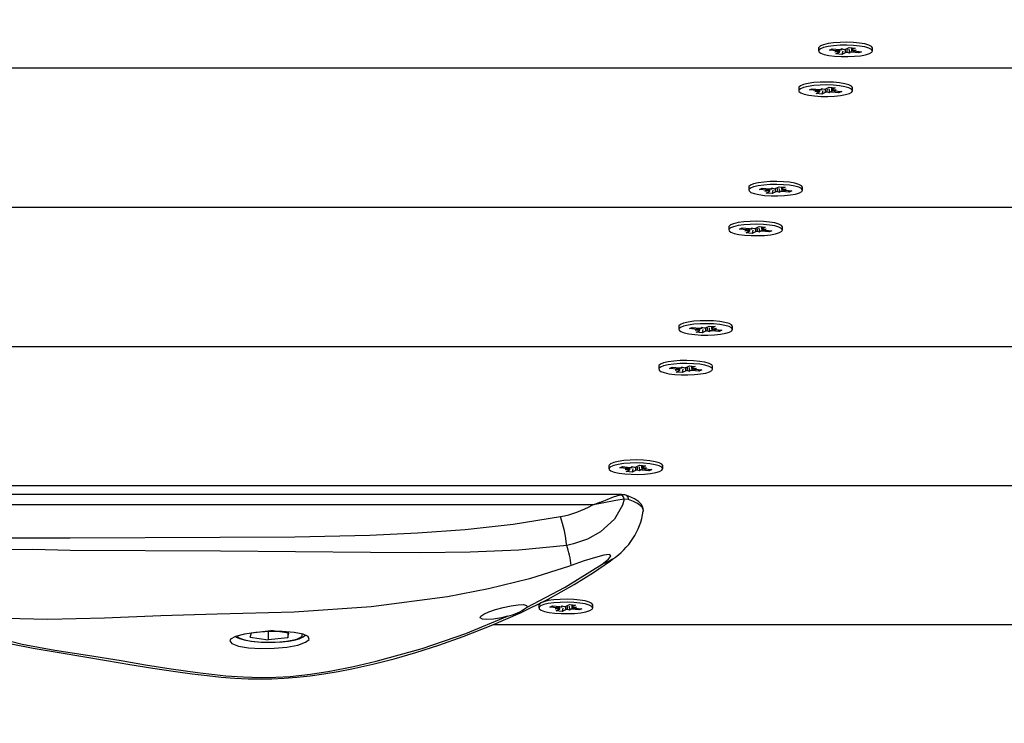
# Model space of a CAD drawing. Units: millimetres. Extents: x 9027 to 32121, y 8309 to 22509.
# Drawn here: x 18763 to 18973, y 15550 to 15700 of the extents above; entities that cross this region are included whole.
import ezdxf

# ---------------------------------------------------------------- set-up
doc = ezdxf.new("R2010")
doc.units = ezdxf.units.MM
doc.header["$LTSCALE"] = 90
doc.header["$PDSIZE"] = -1
doc.linetypes.add('SLD-Сплошная', pattern=[0])
doc.styles.get("Standard").update_dxf_attribs({"font": 'isocpeui.ttf'})
doc.dimstyles.new('ISO-25', dxfattribs={"dimtxt": 2.5, "dimasz": 2.5, "dimexe": 1.25, "dimexo": 0.625, "dimtad": 1, "dimtxsty": 'Standard', "dimcen": 2.5, "dimadec": 0, "dimazin": 0, "dimtfac": 1, "dimtmove": 0, "dimatfit": 3, "dimfxl": 1, "dimarcsym": 0})

# ---------------------------------------------------------------- blocks, each defined once
blk = doc.blocks.new('*D2')
at = {"color": 0, "lineweight": -2, "transparency": 16777216}
for p, q in [((10356.7, 17220.37), (10356.7, 8309.28)), ((30783.24, 13110.78), (30783.24, 8309.28)), ((10626.7, 8399.28), (30513.24, 8399.28))]:
    blk.add_line(p, q, dxfattribs=at)
at = {"color": 0, "transparency": 16777216}
for points in [[(10626.7, 8444.28), (10626.7, 8354.28), (10356.7, 8399.28)], [(30513.24, 8444.28), (30513.24, 8354.28), (30783.24, 8399.28)]]:
    blk.add_solid(points, dxfattribs=at)
at = {"layer": 'Defpoints', "color": 0, "transparency": 16777216}
for p in [(10356.7, 17220.37), (30783.24, 13110.78), (30783.24, 8399.28)]:
    blk.add_point(p, dxfattribs=at)
at = {"color": 0, "transparency": 16777216, "insert": (20569.97, 8661.28), "char_height": 270, "attachment_point": 5}
blk.add_mtext('20,43м', dxfattribs=at)
blk = doc.blocks.new('*D3')
at = {"color": 0, "lineweight": -2, "transparency": 16777216}
for p, q in [((24669.51, 20740.25), (9376.66, 20740.25)), ((9466.66, 9875.22), (9466.66, 20470.25)), ((25067.83, 9605.22), (9376.66, 9605.22))]:
    blk.add_line(p, q, dxfattribs=at)
at = {"color": 0, "transparency": 16777216}
for points in [[(9421.66, 20470.25), (9511.66, 20470.25), (9466.66, 20740.25)], [(9421.66, 9875.22), (9511.66, 9875.22), (9466.66, 9605.22)]]:
    blk.add_solid(points, dxfattribs=at)
at = {"layer": 'Defpoints', "color": 0, "transparency": 16777216}
for p in [(9466.66, 20740.25), (24669.51, 20740.25), (25067.83, 9605.22)]:
    blk.add_point(p, dxfattribs=at)
at = {"color": 0, "transparency": 16777216, "insert": (9204.66, 15172.73), "char_height": 270, "attachment_point": 5, "rotation": 90}
blk.add_mtext('11,14м', dxfattribs=at)
blk = doc.blocks.new('*D4')
at = {"color": 0, "lineweight": -2, "transparency": 16777216}
for p, q in [((12356.26, 16806.37), (12356.26, 22159.4)), ((29247.89, 13083.43), (29247.89, 22159.4)), ((12626.26, 22069.4), (28977.89, 22069.4))]:
    blk.add_line(p, q, dxfattribs=at)
at = {"color": 0, "transparency": 16777216}
for points in [[(12626.26, 22114.4), (12626.26, 22024.4), (12356.26, 22069.4)], [(28977.89, 22114.4), (28977.89, 22024.4), (29247.89, 22069.4)]]:
    blk.add_solid(points, dxfattribs=at)
at = {"layer": 'Defpoints', "color": 0, "transparency": 16777216}
for p in [(29247.89, 22069.4), (12356.26, 16806.37), (29247.89, 13083.43)]:
    blk.add_point(p, dxfattribs=at)
at = {"color": 0, "transparency": 16777216, "insert": (20802.08, 22331.4), "char_height": 270, "attachment_point": 5}
blk.add_mtext('16,89м', dxfattribs=at)

msp = doc.modelspace()

# ---------------------------------------------------------------- linework, layer by layer
at = {"color": 7, "linetype": 'SLD-Сплошная', "lineweight": 25}
for p, q in [((18933.609, 15694.293), (18933.609, 15693.658)), ((18935.924, 15693.821), (18936.496, 15694.093)), ((18937.498, 15693.672), (18935.924, 15693.821)), ((18936.496, 15694.093), (18938.07, 15693.943)), ((18937.079, 15693.473), (18937.91, 15693.6)), ((18938.099, 15693.495), (18937.079, 15693.473)), ((18937.31, 15693.05), (18938.015, 15693.384)), ((18938.104, 15693.473), (18938.104, 15693.94)), ((18938.489, 15694.142), (18939.09, 15693.965)), ((18938.594, 15693.925), (18938.489, 15694.142)), ((18938.741, 15693.636), (18938.588, 15692.928)), ((18939.293, 15693.262), (18938.588, 15692.928)), ((18939.425, 15694.053), (18940.13, 15694.387)), ((18940.228, 15693.174), (18939.627, 15693.35)), ((18940.123, 15693.39), (18940.228, 15693.174)), ((18940.13, 15694.387), (18941.407, 15694.266)), ((18940.613, 15694.341), (18940.613, 15693.842)), ((18940.618, 15693.82), (18941.638, 15693.842)), ((18942.221, 15693.222), (18940.647, 15693.372)), ((18941.407, 15694.266), (18940.703, 15693.931)), ((18941.638, 15693.842), (18940.808, 15693.715)), ((18941.219, 15693.644), (18942.794, 15693.494)), ((18942.046, 15693.565), (18942.221, 15693.222)), ((18942.794, 15693.494), (18942.221, 15693.222)), ((18945.109, 15693.658), (18945.109, 15694.293)), ((18938.588, 15692.928), (18937.31, 15693.05)), ((18455.743, 15690.045), (19465.742, 15690.045)), ((18929.34, 15685.798), (18929.34, 15685.163)), ((18931.656, 15685.327), (18932.228, 15685.598)), ((18933.23, 15685.177), (18931.656, 15685.327)), ((18932.228, 15685.598), (18933.802, 15685.448)), ((18932.811, 15684.978), (18933.642, 15685.106)), ((18933.831, 15685.001), (18932.811, 15684.978)), ((18933.042, 15684.555), (18933.747, 15684.889)), ((18933.836, 15684.978), (18933.836, 15685.445)), ((18934.221, 15685.647), (18934.822, 15685.471)), ((18934.326, 15685.43), (18934.221, 15685.647)), ((18934.473, 15685.141), (18934.319, 15684.434)), ((18935.024, 15684.768), (18934.319, 15684.434)), ((18935.156, 15685.558), (18935.861, 15685.892)), ((18935.96, 15684.679), (18935.359, 15684.855)), ((18935.855, 15684.895), (18935.96, 15684.679)), ((18935.861, 15685.892), (18937.139, 15685.771)), ((18936.345, 15685.846), (18936.345, 15685.348)), ((18936.35, 15685.325), (18937.37, 15685.348)), ((18937.953, 15684.728), (18936.379, 15684.878)), ((18937.139, 15685.771), (18936.434, 15685.437)), ((18937.37, 15685.348), (18936.539, 15685.22)), ((18936.951, 15685.149), (18938.525, 15684.999)), ((18937.778, 15685.07), (18937.953, 15684.728)), ((18938.525, 15684.999), (18937.953, 15684.728)), ((18940.84, 15685.163), (18940.84, 15685.798)), ((18934.319, 15684.434), (18933.042, 15684.555)), ((18918.67, 15664.562), (18918.67, 15663.927)), ((18920.985, 15664.09), (18921.557, 15664.362)), ((18922.559, 15663.941), (18920.985, 15664.09)), ((18921.557, 15664.362), (18923.131, 15664.212)), ((18922.14, 15663.742), (18922.971, 15663.869)), ((18923.16, 15663.764), (18922.14, 15663.742)), ((18923.165, 15663.742), (18923.165, 15664.209)), ((18923.55, 15664.411), (18924.151, 15664.234)), ((18923.655, 15664.194), (18923.55, 15664.411)), ((18923.802, 15663.905), (18923.649, 15663.197)), ((18924.486, 15664.322), (18925.191, 15664.656)), ((18925.191, 15664.656), (18926.468, 15664.534)), ((18925.674, 15664.61), (18925.674, 15664.111)), ((18925.679, 15664.089), (18926.699, 15664.111)), ((18926.468, 15664.534), (18925.764, 15664.2)), ((18926.699, 15664.111), (18925.869, 15663.984)), ((18926.28, 15663.913), (18927.855, 15663.763)), ((18927.107, 15663.834), (18927.282, 15663.491)), ((18927.855, 15663.763), (18927.282, 15663.491)), ((18930.17, 15663.927), (18930.17, 15664.562)), ((18922.371, 15663.319), (18923.076, 15663.653)), ((18923.649, 15663.197), (18922.371, 15663.319)), ((18924.354, 15663.531), (18923.649, 15663.197)), ((18925.289, 15663.442), (18924.688, 15663.619)), ((18925.184, 15663.659), (18925.289, 15663.442)), ((18927.282, 15663.491), (18925.708, 15663.641)), ((18721.024, 15660.314), (19548.343, 15660.314)), ((18914.401, 15656.067), (18914.401, 15655.432)), ((18916.717, 15655.596), (18917.289, 15655.867)), ((18918.291, 15655.446), (18916.717, 15655.596)), ((18917.289, 15655.867), (18918.863, 15655.717)), ((18917.872, 15655.247), (18918.703, 15655.375)), ((18918.897, 15655.247), (18918.897, 15655.714)), ((18919.282, 15655.916), (18919.883, 15655.74)), ((18919.387, 15655.699), (18919.282, 15655.916)), ((18919.534, 15655.41), (18919.38, 15654.703)), ((18920.217, 15655.827), (18920.922, 15656.161)), ((18920.922, 15656.161), (18922.2, 15656.04)), ((18921.406, 15656.115), (18921.406, 15655.617)), ((18921.411, 15655.594), (18922.431, 15655.617)), ((18922.2, 15656.04), (18921.495, 15655.706)), ((18922.431, 15655.617), (18921.6, 15655.489)), ((18922.012, 15655.418), (18923.586, 15655.268)), ((18922.838, 15655.339), (18923.014, 15654.997)), ((18925.901, 15655.432), (18925.901, 15656.067)), ((18918.892, 15655.27), (18917.872, 15655.247)), ((18918.103, 15654.824), (18918.808, 15655.158)), ((18919.38, 15654.703), (18918.103, 15654.824)), ((18920.085, 15655.037), (18919.38, 15654.703)), ((18921.021, 15654.948), (18920.42, 15655.124)), ((18920.916, 15655.164), (18921.021, 15654.948)), ((18923.014, 15654.997), (18921.44, 15655.147)), ((18923.586, 15655.268), (18923.014, 15654.997)), ((18903.731, 15634.831), (18903.731, 15634.196)), ((18906.046, 15634.359), (18906.618, 15634.631)), ((18907.62, 15634.21), (18906.046, 15634.359)), ((18906.618, 15634.631), (18908.192, 15634.481)), ((18908.226, 15634.011), (18908.226, 15634.478)), ((18908.611, 15634.68), (18909.212, 15634.503)), ((18908.716, 15634.463), (18908.611, 15634.68)), ((18909.547, 15634.591), (18910.252, 15634.925)), ((18910.252, 15634.925), (18911.529, 15634.803)), ((18910.735, 15634.879), (18910.735, 15634.38)), ((18910.74, 15634.358), (18911.76, 15634.38)), ((18911.529, 15634.803), (18910.824, 15634.469)), ((18911.76, 15634.38), (18910.929, 15634.253)), ((18915.231, 15634.196), (18915.231, 15634.831)), ((18907.201, 15634.011), (18908.032, 15634.138)), ((18908.221, 15634.033), (18907.201, 15634.011)), ((18907.432, 15633.588), (18908.137, 15633.922)), ((18908.71, 15633.466), (18907.432, 15633.588)), ((18908.863, 15634.174), (18908.71, 15633.466)), ((18909.415, 15633.8), (18908.71, 15633.466)), ((18910.35, 15633.711), (18909.749, 15633.888)), ((18910.245, 15633.928), (18910.35, 15633.711)), ((18912.343, 15633.76), (18910.769, 15633.91)), ((18911.341, 15634.181), (18912.916, 15634.032)), ((18912.168, 15634.103), (18912.343, 15633.76)), ((18912.916, 15634.032), (18912.343, 15633.76)), ((18398.943, 15630.583), (19548.343, 15630.583)), ((18899.462, 15626.336), (18899.462, 15625.701)), ((18901.778, 15625.865), (18902.35, 15626.136)), ((18903.352, 15625.715), (18901.778, 15625.865)), ((18902.35, 15626.136), (18903.924, 15625.986)), ((18903.958, 15625.516), (18903.958, 15625.983)), ((18904.343, 15626.185), (18904.944, 15626.009)), ((18904.448, 15625.968), (18904.343, 15626.185)), ((18905.278, 15626.096), (18905.983, 15626.43)), ((18905.983, 15626.43), (18907.261, 15626.309)), ((18906.467, 15626.384), (18906.467, 15625.886)), ((18906.472, 15625.863), (18907.492, 15625.886)), ((18907.261, 15626.309), (18906.556, 15625.975)), ((18907.492, 15625.886), (18906.661, 15625.758)), ((18910.962, 15625.701), (18910.962, 15626.336)), ((18902.933, 15625.516), (18903.764, 15625.644)), ((18903.953, 15625.539), (18902.933, 15625.516)), ((18903.164, 15625.093), (18903.869, 15625.427)), ((18904.441, 15624.971), (18903.164, 15625.093)), ((18904.595, 15625.679), (18904.441, 15624.971)), ((18905.146, 15625.306), (18904.441, 15624.971)), ((18906.082, 15625.217), (18905.481, 15625.393)), ((18905.977, 15625.433), (18906.082, 15625.217)), ((18908.075, 15625.266), (18906.501, 15625.416)), ((18907.073, 15625.687), (18908.647, 15625.537)), ((18907.899, 15625.608), (18908.075, 15625.266)), ((18908.647, 15625.537), (18908.075, 15625.266)), ((18888.792, 15605.1), (18888.792, 15604.464)), ((18891.107, 15604.628), (18891.679, 15604.9)), ((18891.679, 15604.9), (18893.253, 15604.75)), ((18893.672, 15604.949), (18894.273, 15604.772)), ((18893.777, 15604.732), (18893.672, 15604.949)), ((18894.608, 15604.86), (18895.313, 15605.194)), ((18895.313, 15605.194), (18896.59, 15605.072)), ((18895.796, 15605.148), (18895.796, 15604.649)), ((18896.59, 15605.072), (18895.885, 15604.738)), ((18900.292, 15604.464), (18900.292, 15605.1)), ((18892.681, 15604.479), (18891.107, 15604.628)), ((18892.262, 15604.28), (18893.093, 15604.407)), ((18893.282, 15604.302), (18892.262, 15604.28)), ((18892.493, 15603.857), (18893.198, 15604.191)), ((18893.771, 15603.735), (18892.493, 15603.857)), ((18893.287, 15604.28), (18893.287, 15604.747)), ((18893.924, 15604.443), (18893.771, 15603.735)), ((18894.476, 15604.069), (18893.771, 15603.735)), ((18895.411, 15603.98), (18894.81, 15604.157)), ((18895.306, 15604.197), (18895.411, 15603.98)), ((18895.801, 15604.627), (18896.821, 15604.649)), ((18897.404, 15604.029), (18895.83, 15604.179)), ((18896.821, 15604.649), (18895.99, 15604.522)), ((18896.402, 15604.45), (18897.976, 15604.301)), ((18897.229, 15604.372), (18897.404, 15604.029)), ((18897.976, 15604.301), (18897.404, 15604.029)), ((18362.899, 15600.852), (19313.434, 15600.852)), ((18891.519, 15598.935), (18741.037, 15598.935)), ((18885.247, 15596.711), (18745.701, 15596.711)), ((18892.964, 15597.877), (18892.029, 15597.96)), ((18879.669, 15575.129), (18880.374, 15575.463)), ((18880.374, 15575.463), (18881.651, 15575.341)), ((18880.857, 15575.417), (18880.857, 15574.918)), ((18873.853, 15575.369), (18873.853, 15574.733)), ((18876.168, 15574.897), (18876.74, 15575.169)), ((18877.742, 15574.747), (18876.168, 15574.897)), ((18876.74, 15575.169), (18878.314, 15575.019)), ((18877.323, 15574.549), (18878.154, 15574.676)), ((18878.343, 15574.571), (18877.323, 15574.549)), ((18877.554, 15574.126), (18878.259, 15574.46)), ((18878.832, 15574.004), (18877.554, 15574.126)), ((18878.348, 15574.549), (18878.348, 15575.016)), ((18878.733, 15575.218), (18879.334, 15575.041)), ((18878.838, 15575.001), (18878.733, 15575.218)), ((18878.985, 15574.712), (18878.832, 15574.004)), ((18879.537, 15574.338), (18878.832, 15574.004)), ((18880.472, 15574.249), (18879.871, 15574.426)), ((18880.367, 15574.466), (18880.472, 15574.249)), ((18880.862, 15574.896), (18881.882, 15574.918)), ((18882.465, 15574.298), (18880.891, 15574.448)), ((18881.651, 15575.341), (18880.946, 15575.007)), ((18881.882, 15574.918), (18881.051, 15574.791)), ((18881.463, 15574.719), (18883.037, 15574.57)), ((18882.29, 15574.641), (18882.465, 15574.298)), ((18883.037, 15574.57), (18882.465, 15574.298)), ((18885.353, 15574.733), (18885.353, 15575.369)), ((18812.167, 15568.461), (18812.422, 15569.443)), ((18812.422, 15569.443), (18816.556, 15569.888)), ((18816.045, 15569.666), (18816.045, 15567.923)), ((18820.435, 15569.35), (18816.556, 15569.888)), ((18820.179, 15569.385), (18820.179, 15568.367)), ((18820.179, 15568.367), (18820.435, 15569.35)), ((19548.343, 15571.121), (18864.033, 15571.121)), ((18812.167, 15568.461), (18816.045, 15567.923)), ((18820.179, 15568.367), (18816.045, 15567.923))]:
    msp.add_line(p, q, dxfattribs=at)
at = {"color": 8, "linetype": 'SLD-Сплошная', "lineweight": 25}
for p, q in [((18937.498, 15693.997), (18937.498, 15693.672)), ((18939.293, 15693.898), (18939.293, 15693.262)), ((18940.647, 15693.821), (18940.647, 15693.372)), ((18940.703, 15694.333), (18940.703, 15693.931)), ((18933.23, 15685.503), (18933.23, 15685.177)), ((18935.024, 15685.403), (18935.024, 15684.768)), ((18936.379, 15685.326), (18936.379, 15684.878)), ((18936.434, 15685.838), (18936.434, 15685.437)), ((18922.559, 15664.266), (18922.559, 15663.941)), ((18924.354, 15664.167), (18924.354, 15663.531)), ((18925.708, 15664.09), (18925.708, 15663.641)), ((18925.764, 15664.602), (18925.764, 15664.2)), ((18918.291, 15655.772), (18918.291, 15655.446)), ((18920.085, 15655.672), (18920.085, 15655.037)), ((18921.44, 15655.595), (18921.44, 15655.147)), ((18921.495, 15656.107), (18921.495, 15655.706)), ((18907.62, 15634.535), (18907.62, 15634.21)), ((18909.415, 15634.436), (18909.415, 15633.8)), ((18910.769, 15634.358), (18910.769, 15633.91)), ((18910.824, 15634.87), (18910.824, 15634.469)), ((18903.352, 15626.041), (18903.352, 15625.715)), ((18905.146, 15625.941), (18905.146, 15625.306)), ((18906.501, 15625.864), (18906.501, 15625.416)), ((18906.556, 15626.376), (18906.556, 15625.975)), ((18895.885, 15605.139), (18895.885, 15604.738)), ((18892.681, 15604.804), (18892.681, 15604.479)), ((18894.476, 15604.705), (18894.476, 15604.069)), ((18895.83, 15604.627), (18895.83, 15604.179)), ((18891.238, 15598.91), (18891.519, 15598.882)), ((18880.946, 15575.408), (18880.946, 15575.007)), ((18877.742, 15575.073), (18877.742, 15574.747)), ((18879.537, 15574.974), (18879.537, 15574.338)), ((18880.891, 15574.896), (18880.891, 15574.448))]:
    msp.add_line(p, q, dxfattribs=at)
at = {"color": 7, "linetype": 'SLD-Сплошная', "lineweight": 25, "flags": 128}
for points in [[(18945.109, 15694.293), (18945.108, 15694.316), (18944.9, 15694.619), (18944.344, 15694.901), (18943.475, 15695.145), (18942.348, 15695.336), (18941.032, 15695.461), (18939.612, 15695.513), (18938.175, 15695.488), (18936.813, 15695.388), (18935.611, 15695.219), (18934.644, 15694.992), (18933.974, 15694.721), (18933.642, 15694.423), (18933.609, 15694.293)], [(18937.009, 15692.543), (18938.388, 15692.454), (18939.828, 15692.441), (18941.238, 15692.504), (18942.531, 15692.639), (18943.624, 15692.839), (18944.449, 15693.09), (18944.954, 15693.376), (18945.108, 15693.681), (18944.9, 15693.983), (18944.344, 15694.266), (18943.475, 15694.51), (18942.348, 15694.701), (18941.032, 15694.826), (18939.612, 15694.877), (18938.175, 15694.853), (18936.813, 15694.752), (18935.611, 15694.584), (18934.644, 15694.357), (18933.974, 15694.086), (18933.642, 15693.788), (18933.669, 15693.482), (18934.053, 15693.187), (18934.771, 15692.921), (18935.778, 15692.702), (18937.009, 15692.543)], [(18938.015, 15693.384), (18938.04, 15693.397), (18938.062, 15693.411), (18938.079, 15693.424), (18938.091, 15693.438), (18938.1, 15693.453), (18938.104, 15693.467), (18938.104, 15693.481), (18938.099, 15693.495)], [(18940.703, 15693.931), (18940.677, 15693.918), (18940.656, 15693.904), (18940.639, 15693.891), (18940.626, 15693.877), (18940.618, 15693.863), (18940.613, 15693.848), (18940.614, 15693.834), (18940.618, 15693.82)], [(18940.84, 15685.798), (18940.839, 15685.821), (18940.632, 15686.124), (18940.076, 15686.406), (18939.207, 15686.651), (18938.079, 15686.841), (18936.764, 15686.966), (18935.343, 15687.018), (18933.907, 15686.993), (18932.545, 15686.893), (18931.342, 15686.724), (18930.376, 15686.497), (18929.705, 15686.226), (18929.373, 15685.928), (18929.34, 15685.798)], [(18932.741, 15684.048), (18934.12, 15683.959), (18935.56, 15683.946), (18936.97, 15684.009), (18938.262, 15684.144), (18939.355, 15684.344), (18940.181, 15684.595), (18940.686, 15684.882), (18940.839, 15685.186), (18940.632, 15685.489), (18940.076, 15685.771), (18939.207, 15686.016), (18938.079, 15686.206), (18936.764, 15686.331), (18935.343, 15686.383), (18933.907, 15686.358), (18932.545, 15686.258), (18931.342, 15686.089), (18930.376, 15685.862), (18929.705, 15685.591), (18929.373, 15685.293), (18929.4, 15684.987), (18929.785, 15684.692), (18930.503, 15684.427), (18931.509, 15684.208), (18932.741, 15684.048)], [(18933.747, 15684.889), (18933.772, 15684.903), (18933.793, 15684.916), (18933.81, 15684.93), (18933.823, 15684.944), (18933.832, 15684.958), (18933.836, 15684.972), (18933.835, 15684.986), (18933.831, 15685.001)], [(18936.434, 15685.437), (18936.409, 15685.423), (18936.388, 15685.41), (18936.371, 15685.396), (18936.358, 15685.382), (18936.349, 15685.368), (18936.345, 15685.354), (18936.345, 15685.34), (18936.35, 15685.325)], [(18930.17, 15664.562), (18930.169, 15664.585), (18929.961, 15664.888), (18929.405, 15665.17), (18928.536, 15665.414), (18927.409, 15665.605), (18926.093, 15665.73), (18924.673, 15665.782), (18923.236, 15665.757), (18921.874, 15665.657), (18920.672, 15665.488), (18919.705, 15665.261), (18919.035, 15664.99), (18918.702, 15664.692), (18918.67, 15664.562)], [(18922.07, 15662.812), (18923.449, 15662.723), (18924.889, 15662.71), (18926.299, 15662.773), (18927.592, 15662.908), (18928.685, 15663.108), (18929.51, 15663.359), (18930.015, 15663.645), (18930.169, 15663.95), (18929.961, 15664.252), (18929.405, 15664.535), (18928.536, 15664.779), (18927.409, 15664.97), (18926.093, 15665.095), (18924.673, 15665.146), (18923.236, 15665.121), (18921.874, 15665.021), (18920.672, 15664.853), (18919.705, 15664.626), (18919.035, 15664.355), (18918.702, 15664.057), (18918.73, 15663.751), (18919.114, 15663.456), (18919.832, 15663.19), (18920.839, 15662.971), (18922.07, 15662.812)], [(18923.076, 15663.653), (18923.101, 15663.666), (18923.123, 15663.68), (18923.14, 15663.693), (18923.152, 15663.707), (18923.161, 15663.722), (18923.165, 15663.736), (18923.165, 15663.75), (18923.16, 15663.764)], [(18925.764, 15664.2), (18925.738, 15664.187), (18925.717, 15664.173), (18925.7, 15664.16), (18925.687, 15664.146), (18925.679, 15664.132), (18925.674, 15664.117), (18925.675, 15664.103), (18925.679, 15664.089)], [(18925.901, 15656.067), (18925.9, 15656.09), (18925.693, 15656.393), (18925.137, 15656.675), (18924.268, 15656.92), (18923.14, 15657.11), (18921.825, 15657.235), (18920.404, 15657.287), (18918.968, 15657.262), (18917.606, 15657.162), (18916.403, 15656.993), (18915.437, 15656.766), (18914.766, 15656.495), (18914.434, 15656.197), (18914.401, 15656.067)], [(18917.802, 15654.317), (18919.181, 15654.228), (18920.621, 15654.215), (18922.031, 15654.278), (18923.323, 15654.413), (18924.416, 15654.613), (18925.241, 15654.864), (18925.747, 15655.151), (18925.9, 15655.455), (18925.693, 15655.758), (18925.137, 15656.04), (18924.268, 15656.284), (18923.14, 15656.475), (18921.825, 15656.6), (18920.404, 15656.652), (18918.968, 15656.627), (18917.606, 15656.527), (18916.403, 15656.358), (18915.437, 15656.131), (18914.766, 15655.86), (18914.434, 15655.562), (18914.461, 15655.256), (18914.846, 15654.961), (18915.564, 15654.696), (18916.57, 15654.477), (18917.802, 15654.317)], [(18921.495, 15655.706), (18921.47, 15655.692), (18921.449, 15655.679), (18921.431, 15655.665), (18921.419, 15655.651), (18921.41, 15655.637), (18921.406, 15655.623), (18921.406, 15655.609), (18921.411, 15655.594)], [(18918.808, 15655.158), (18918.833, 15655.172), (18918.854, 15655.185), (18918.871, 15655.199), (18918.884, 15655.213), (18918.893, 15655.227), (18918.897, 15655.241), (18918.896, 15655.255), (18918.892, 15655.27)], [(18915.231, 15634.831), (18915.23, 15634.854), (18915.022, 15635.157), (18914.466, 15635.439), (18913.597, 15635.683), (18912.47, 15635.874), (18911.154, 15635.999), (18909.734, 15636.051), (18908.297, 15636.026), (18906.935, 15635.926), (18905.733, 15635.757), (18904.766, 15635.53), (18904.096, 15635.259), (18903.763, 15634.961), (18903.731, 15634.831)], [(18907.131, 15633.081), (18908.51, 15632.992), (18909.95, 15632.978), (18911.36, 15633.042), (18912.653, 15633.177), (18913.746, 15633.377), (18914.571, 15633.628), (18915.076, 15633.914), (18915.23, 15634.219), (18915.022, 15634.521), (18914.466, 15634.804), (18913.597, 15635.048), (18912.47, 15635.239), (18911.154, 15635.364), (18909.734, 15635.415), (18908.297, 15635.39), (18906.935, 15635.29), (18905.733, 15635.122), (18904.766, 15634.895), (18904.096, 15634.624), (18903.763, 15634.326), (18903.791, 15634.02), (18904.175, 15633.725), (18904.893, 15633.459), (18905.9, 15633.24), (18907.131, 15633.081)], [(18910.824, 15634.469), (18910.799, 15634.456), (18910.778, 15634.442), (18910.761, 15634.429), (18910.748, 15634.415), (18910.739, 15634.401), (18910.735, 15634.386), (18910.736, 15634.372), (18910.74, 15634.358)], [(18908.137, 15633.922), (18908.162, 15633.935), (18908.184, 15633.949), (18908.201, 15633.962), (18908.213, 15633.976), (18908.222, 15633.99), (18908.226, 15634.005), (18908.226, 15634.019), (18908.221, 15634.033)], [(18910.962, 15626.336), (18910.961, 15626.359), (18910.754, 15626.662), (18910.198, 15626.944), (18909.329, 15627.189), (18908.201, 15627.379), (18906.886, 15627.504), (18905.465, 15627.556), (18904.029, 15627.531), (18902.667, 15627.431), (18901.464, 15627.262), (18900.498, 15627.035), (18899.827, 15626.764), (18899.495, 15626.466), (18899.462, 15626.336)], [(18902.863, 15624.586), (18904.242, 15624.497), (18905.682, 15624.484), (18907.092, 15624.547), (18908.384, 15624.682), (18909.477, 15624.882), (18910.302, 15625.133), (18910.808, 15625.42), (18910.961, 15625.724), (18910.754, 15626.027), (18910.198, 15626.309), (18909.329, 15626.553), (18908.201, 15626.744), (18906.886, 15626.869), (18905.465, 15626.921), (18904.029, 15626.896), (18902.667, 15626.796), (18901.464, 15626.627), (18900.498, 15626.4), (18899.827, 15626.129), (18899.495, 15625.831), (18899.522, 15625.525), (18899.907, 15625.23), (18900.625, 15624.965), (18901.631, 15624.746), (18902.863, 15624.586)], [(18906.556, 15625.975), (18906.531, 15625.961), (18906.51, 15625.948), (18906.492, 15625.934), (18906.48, 15625.92), (18906.471, 15625.906), (18906.467, 15625.892), (18906.467, 15625.877), (18906.472, 15625.863)], [(18903.869, 15625.427), (18903.894, 15625.441), (18903.915, 15625.454), (18903.932, 15625.468), (18903.945, 15625.482), (18903.954, 15625.496), (18903.958, 15625.51), (18903.957, 15625.524), (18903.953, 15625.539)], [(18900.292, 15605.1), (18900.291, 15605.123), (18900.083, 15605.426), (18899.527, 15605.708), (18898.658, 15605.952), (18897.531, 15606.143), (18896.215, 15606.268), (18894.794, 15606.32), (18893.358, 15606.295), (18891.996, 15606.195), (18890.794, 15606.026), (18889.827, 15605.799), (18889.156, 15605.528), (18888.824, 15605.23), (18888.792, 15605.1)], [(18892.192, 15603.35), (18893.571, 15603.261), (18895.011, 15603.247), (18896.421, 15603.31), (18897.714, 15603.446), (18898.807, 15603.646), (18899.632, 15603.896), (18900.137, 15604.183), (18900.291, 15604.488), (18900.083, 15604.79), (18899.527, 15605.073), (18898.658, 15605.317), (18897.531, 15605.508), (18896.215, 15605.633), (18894.794, 15605.684), (18893.358, 15605.659), (18891.996, 15605.559), (18890.794, 15605.391), (18889.827, 15605.163), (18889.156, 15604.893), (18888.824, 15604.595), (18888.852, 15604.289), (18889.236, 15603.994), (18889.954, 15603.728), (18890.961, 15603.509), (18892.192, 15603.35)], [(18893.198, 15604.191), (18893.223, 15604.204), (18893.245, 15604.218), (18893.262, 15604.231), (18893.274, 15604.245), (18893.283, 15604.259), (18893.287, 15604.274), (18893.287, 15604.288), (18893.282, 15604.302)], [(18895.885, 15604.738), (18895.86, 15604.725), (18895.839, 15604.711), (18895.822, 15604.698), (18895.809, 15604.684), (18895.8, 15604.67), (18895.796, 15604.655), (18895.797, 15604.641), (18895.801, 15604.627)], [(18885.247, 15596.711), (18885.262, 15596.716), (18885.325, 15596.738), (18885.618, 15596.84), (18885.657, 15596.853), (18886.898, 15597.305), (18886.996, 15597.342), (18888.432, 15597.907), (18889.748, 15598.434), (18891.238, 15598.91)], [(18892.435, 15598.778), (18892.178, 15598.866), (18891.506, 15598.911)], [(18896.148, 15595.355), (18896.187, 15595.5), (18896.077, 15596.276), (18895.721, 15596.911), (18895.145, 15597.482), (18894.235, 15598.06), (18892.965, 15598.611), (18892.407, 15598.788)], [(18892.029, 15597.96), (18891.679, 15596.682), (18889.978, 15593.674), (18886.997, 15590.958), (18884.228, 15589.437), (18881.209, 15588.405), (18879.788, 15588.096)], [(18892.029, 15597.96), (18890.246, 15597.704), (18887.34, 15597.114), (18887.018, 15597.051), (18885.876, 15596.83), (18885.641, 15596.785), (18885.358, 15596.732), (18885.263, 15596.714), (18885.247, 15596.711)], [(18757.721, 15589.668), (18773.722, 15589.712), (18805.722, 15589.816), (18821.725, 15589.908), (18837.719, 15590.266), (18847.935, 15590.743), (18858.121, 15591.493), (18868.338, 15592.603), (18878.428, 15594.243)], [(18879.788, 15588.096), (18869.573, 15587.045), (18859.188, 15586.607), (18848.545, 15586.483), (18837.875, 15586.545), (18821.848, 15586.721), (18805.816, 15586.838), (18773.746, 15587.023), (18765.724, 15587.181), (18757.7, 15587.16)], [(18887.395, 15584.101), (18888.685, 15585.121), (18889.147, 15585.705), (18889.183, 15585.835), (18888.952, 15586.087), (18888.822, 15586.107), (18887.729, 15585.985), (18885.951, 15585.522), (18883.54, 15584.757), (18880.77, 15583.792)], [(18746.538, 15571.798), (18749.23, 15570.613), (18752.953, 15569.267), (18756.89, 15568.103), (18761.113, 15567.088), (18765.797, 15566.163), (18771.37, 15565.204), (18776.424, 15564.344), (18781.473, 15563.479), (18786.439, 15562.649), (18791.34, 15561.871), (18796.193, 15561.156), (18799.785, 15560.667), (18802.958, 15560.282), (18805.978, 15559.978), (18808.882, 15559.759), (18811.712, 15559.622), (18814.17, 15559.572), (18816.791, 15559.607), (18819.429, 15559.729), (18822.146, 15559.94), (18824.962, 15560.244), (18827.9, 15560.65), (18830.968, 15561.168), (18833.872, 15561.731), (18838.373, 15562.722), (18842.906, 15563.871), (18847.577, 15565.212), (18852.46, 15566.778), (18857.693, 15568.63), (18863.665, 15570.96), (18869.914, 15573.699), (18875.797, 15576.611), (18881.348, 15579.713), (18885.524, 15582.311), (18889.134, 15584.812), (18889.6, 15585.176)], [(18880.77, 15583.792), (18880.351, 15583.641), (18871.818, 15580.948), (18863.108, 15578.812), (18854.3, 15577.122), (18838.008, 15574.969), (18821.586, 15573.832), (18805.132, 15573.411), (18793.08, 15573.077), (18781.026, 15572.57), (18768.978, 15572.277), (18756.943, 15572.583)], [(18871.201, 15574.846), (18879.43, 15579.14), (18887.395, 15584.101)], [(18867.124, 15572.964), (18865.845, 15572.649), (18864.171, 15572.362), (18862.758, 15572.264), (18861.778, 15572.352), (18861.328, 15572.601), (18861.429, 15572.972), (18862.055, 15573.424), (18863.138, 15573.918), (18864.576, 15574.411), (18866.23, 15574.858), (18867.922, 15575.211), (18869.44, 15575.417), (18870.579, 15575.439), (18871.198, 15575.271), (18871.301, 15575.084), (18871.201, 15574.846)], [(18885.353, 15575.369), (18885.352, 15575.392), (18885.144, 15575.695), (18884.588, 15575.977), (18883.719, 15576.221), (18882.592, 15576.412), (18881.276, 15576.537), (18879.855, 15576.589), (18878.419, 15576.564), (18877.057, 15576.464), (18875.855, 15576.295), (18874.888, 15576.068), (18874.217, 15575.797), (18873.885, 15575.499), (18873.853, 15575.369)], [(18877.253, 15573.619), (18878.632, 15573.53), (18880.072, 15573.516), (18881.482, 15573.579), (18882.775, 15573.715), (18883.868, 15573.914), (18884.693, 15574.165), (18885.198, 15574.452), (18885.352, 15574.756), (18885.144, 15575.059), (18884.588, 15575.342), (18883.719, 15575.586), (18882.592, 15575.777), (18881.276, 15575.902), (18879.855, 15575.953), (18878.419, 15575.928), (18877.057, 15575.828), (18875.855, 15575.66), (18874.888, 15575.432), (18874.217, 15575.162), (18873.885, 15574.864), (18873.913, 15574.558), (18874.297, 15574.263), (18875.015, 15573.997), (18876.022, 15573.778), (18877.253, 15573.619)], [(18878.259, 15574.46), (18878.284, 15574.473), (18878.306, 15574.487), (18878.323, 15574.5), (18878.335, 15574.514), (18878.344, 15574.528), (18878.348, 15574.543), (18878.348, 15574.557), (18878.343, 15574.571)], [(18880.946, 15575.007), (18880.921, 15574.994), (18880.9, 15574.98), (18880.883, 15574.967), (18880.87, 15574.953), (18880.861, 15574.938), (18880.857, 15574.924), (18880.858, 15574.91), (18880.862, 15574.896)], [(18749.392, 15571.13), (18756.493, 15568.744), (18763.464, 15567.028), (18770.409, 15565.741), (18777.431, 15564.64), (18784.635, 15563.482), (18789.839, 15562.587), (18795.259, 15561.713), (18800.95, 15560.92), (18806.973, 15560.267), (18810.653, 15559.994), (18814.51, 15559.871), (18817.615, 15559.919), (18820.705, 15560.103), (18825.039, 15560.576), (18829.168, 15561.219), (18834.221, 15562.209), (18839.08, 15563.344), (18848.88, 15566.094), (18858.209, 15569.305), (18867.124, 15572.964)], [(18807.801, 15567.708), (18808.28, 15567.116), (18809.663, 15566.606), (18811.794, 15566.24), (18814.433, 15566.065), (18817.282, 15566.11), (18820.022, 15566.372), (18822.343, 15566.819), (18823.982, 15567.392), (18824.754, 15568.014), (18824.573, 15568.609), (18823.462, 15569.112), (18821.545, 15569.475), (18819.035, 15569.669), (18816.215, 15569.677), (18813.405, 15569.5), (18810.922, 15569.152), (18809.047, 15568.666), (18807.989, 15568.088), (18807.801, 15567.708)], [(18809.025, 15568.654), (18809.195, 15568.524), (18809.92, 15568.191), (18810.912, 15567.904), (18812.057, 15567.688), (18812.335, 15567.647), (18813.039, 15567.561), (18814.49, 15567.445), (18816.01, 15567.397), (18817.539, 15567.419), (18819.016, 15567.508), (18820.385, 15567.664), (18821.599, 15567.884), (18822.629, 15568.172), (18823.488, 15568.575), (18823.894, 15568.916)]]:
    msp.add_lwpolyline(points, dxfattribs=at)
at = {"color": 8, "linetype": 'SLD-Сплошная', "lineweight": 25, "flags": 128}
for points in [[(18896.116, 15595.372), (18896.179, 15595.58), (18895.825, 15596.31), (18894.909, 15597.025), (18894.056, 15597.455), (18892.964, 15597.877)], [(18889.556, 15585.12), (18888.621, 15584.555), (18887.395, 15584.101)], [(18812.472, 15567.661), (18813.872, 15567.511), (18815.394, 15567.431), (18816.961, 15567.425), (18818.495, 15567.494), (18819.919, 15567.633), (18821.162, 15567.836), (18822.161, 15568.092), (18822.866, 15568.389), (18823.242, 15568.713), (18823.269, 15569.045), (18823.178, 15569.182)], [(18809.329, 15568.771), (18809.332, 15568.765), (18809.653, 15568.439), (18810.308, 15568.137), (18811.264, 15567.873), (18812.472, 15567.661)]]:
    msp.add_lwpolyline(points, dxfattribs=at)
at = {"color": 7, "linetype": 'SLD-Сплошная', "lineweight": 25}
for centre, radius, start, end in [((18937.315, 15691.384), 2.295, 74.98017, 85.42236), ((18938.488, 15698.488), 4.564, 264.75563, 271.3393), ((18938.933, 15695.251), 1.296, 276.96208, 292.30737), ((18939.785, 15692.064), 1.296, 96.96208, 112.30737), ((18940.23, 15688.827), 4.564, 84.75563, 91.3393), ((18941.402, 15695.931), 2.295, 254.98017, 265.42236), ((18933.047, 15682.889), 2.295, 74.98017, 85.42236), ((18934.219, 15689.994), 4.564, 264.75563, 271.3393), ((18934.665, 15686.757), 1.296, 276.96208, 292.30737), ((18935.516, 15683.569), 1.296, 96.96208, 112.30737), ((18935.962, 15680.332), 4.564, 84.75563, 91.3393), ((18937.134, 15687.437), 2.295, 254.98017, 265.42236), ((18922.376, 15661.653), 2.295, 74.98017, 85.42236), ((18923.549, 15668.757), 4.564, 264.75563, 271.3393), ((18923.994, 15665.52), 1.296, 276.96208, 292.30737), ((18926.463, 15666.2), 2.295, 254.98017, 265.42236), ((18924.845, 15662.333), 1.296, 96.96208, 112.30737), ((18925.291, 15659.096), 4.564, 84.75563, 91.3393), ((18918.108, 15653.158), 2.295, 74.98017, 85.42236), ((18919.28, 15660.262), 4.564, 264.75563, 271.3393), ((18919.726, 15657.026), 1.296, 276.96208, 292.30737), ((18922.195, 15657.706), 2.295, 254.98017, 265.42236), ((18920.577, 15653.838), 1.296, 96.96208, 112.30737), ((18921.023, 15650.601), 4.564, 84.75563, 91.3393), ((18908.61, 15639.026), 4.564, 264.75563, 271.3393), ((18909.055, 15635.789), 1.296, 276.96208, 292.30737), ((18907.437, 15631.922), 2.295, 74.98017, 85.42236), ((18909.906, 15632.602), 1.296, 96.96208, 112.30737), ((18910.352, 15629.365), 4.564, 84.75563, 91.3393), ((18911.524, 15636.469), 2.295, 254.98017, 265.42236), ((18904.341, 15630.531), 4.564, 264.75563, 271.3393), ((18904.787, 15627.295), 1.296, 276.96208, 292.30737), ((18903.169, 15623.427), 2.295, 74.98017, 85.42236), ((18905.638, 15624.107), 1.296, 96.96208, 112.30737), ((18906.084, 15620.87), 4.564, 84.75563, 91.3393), ((18907.256, 15627.975), 2.295, 254.98017, 265.42236), ((18894.116, 15606.058), 1.296, 276.96208, 292.30737), ((18892.498, 15602.191), 2.295, 74.98017, 85.42236), ((18893.671, 15609.295), 4.564, 264.75563, 271.3393), ((18894.967, 15602.871), 1.296, 96.96208, 112.30737), ((18895.413, 15599.634), 4.564, 84.75563, 91.3393), ((18896.585, 15606.738), 2.295, 254.98017, 265.42236), ((18891.056, 15597.955), 0.973, 0.30336, 79.20328), ((18874.631, 15615.385), 21.481, 280.1796, 299.61601), ((18881.473, 15597.6), 14.839, 302.91906, 351.35308), ((18855.503, 15585.944), 24.38, 5.06428, 19.89967), ((18859.069, 15581.108), 21.866, 7.04859, 18.638), ((18865.235, 15582.41), 9.633, 281.30848, 308.2635), ((18877.559, 15572.46), 2.295, 74.98017, 85.42236), ((18878.731, 15579.564), 4.564, 264.75563, 271.3393), ((18879.177, 15576.327), 1.296, 276.96208, 292.30737), ((18880.028, 15573.14), 1.296, 96.96208, 112.30737), ((18880.474, 15569.903), 4.564, 84.75563, 91.3393), ((18881.646, 15577.007), 2.295, 254.98017, 265.42236)]:
    msp.add_arc(centre, radius, start, end, dxfattribs=at)
at = {"color": 8, "linetype": 'SLD-Сплошная', "lineweight": 25}
msp.add_arc((18892.11, 15597.997), 0.862, 352.01842, 67.63152, dxfattribs=at)
at = {"color": 7, "linetype": 'SLD-Сплошная', "lineweight": 25}
for centre, major_axis, ratio, start_param, end_param in [((18937.079, 15693.473), (0.613, 11.273), 0.07285, 4.72767, 4.7592576), ((18937.079, 15693.473), (-0.104, 11.665), 0.0874166, 4.7135224, 4.7517265), ((18938.489, 15694.142), (1.018, 11.473), 0.0107436, 4.6944677, 4.7102435), ((18940.228, 15693.174), (0.824, 11.577), 0.0527095, 1.5038022, 1.5593114), ((18940.228, 15693.174), (-1.021, 11.428), 0.0074368, 1.4956747, 1.5511839), ((18932.811, 15684.978), (0.613, 11.273), 0.07285, 4.72767, 4.7592576), ((18932.811, 15684.978), (-0.104, 11.665), 0.0874166, 4.7135224, 4.7517261), ((18934.221, 15685.647), (1.018, 11.473), 0.0107436, 4.6944677, 4.7102435), ((18935.96, 15684.679), (0.824, 11.577), 0.0527095, 1.5038022, 1.5593114), ((18935.96, 15684.679), (-1.021, 11.428), 0.0074368, 1.4956747, 1.5511839), ((18922.14, 15663.742), (0.613, 11.273), 0.07285, 4.72767, 4.7592576), ((18922.14, 15663.742), (-0.104, 11.665), 0.0874166, 4.7135224, 4.7517263), ((18923.55, 15664.411), (1.018, 11.473), 0.0107436, 4.6944677, 4.7102435), ((18925.289, 15663.442), (0.824, 11.577), 0.0527095, 1.5038022, 1.5593114), ((18925.289, 15663.442), (-1.021, 11.428), 0.0074368, 1.4956747, 1.5511839), ((18917.872, 15655.247), (0.613, 11.273), 0.07285, 4.72767, 4.7592576), ((18917.872, 15655.247), (-0.104, 11.665), 0.0874166, 4.7135224, 4.7517267), ((18919.282, 15655.916), (1.018, 11.473), 0.0107436, 4.6944677, 4.7102435), ((18921.021, 15654.948), (0.824, 11.577), 0.0527095, 1.5038022, 1.5593114), ((18921.021, 15654.948), (-1.021, 11.428), 0.0074368, 1.4956747, 1.5511839), ((18907.201, 15634.011), (0.613, 11.273), 0.07285, 4.72767, 4.7592576), ((18907.201, 15634.011), (-0.104, 11.665), 0.0874166, 4.7135224, 4.7517266), ((18908.611, 15634.68), (1.018, 11.473), 0.0107436, 4.6944677, 4.7102435), ((18910.35, 15633.711), (0.824, 11.577), 0.0527095, 1.5038022, 1.5593114), ((18910.35, 15633.711), (-1.021, 11.428), 0.0074368, 1.4956747, 1.5511839), ((18902.933, 15625.516), (0.613, 11.273), 0.07285, 4.72767, 4.7592576), ((18902.933, 15625.516), (-0.104, 11.665), 0.0874166, 4.7135224, 4.7517267), ((18904.343, 15626.185), (1.018, 11.473), 0.0107436, 4.6944677, 4.7102435), ((18906.082, 15625.217), (0.824, 11.577), 0.0527095, 1.5038022, 1.5593114), ((18906.082, 15625.217), (-1.021, 11.428), 0.0074368, 1.4956747, 1.5511839), ((18893.672, 15604.949), (1.018, 11.473), 0.0107436, 4.6944677, 4.7102435), ((18895.411, 15603.98), (-1.021, 11.428), 0.0074368, 1.4956747, 1.5511839), ((18892.262, 15604.28), (0.613, 11.273), 0.07285, 4.72767, 4.7592576), ((18892.262, 15604.28), (-0.104, 11.665), 0.0874166, 4.7135224, 4.7517264), ((18895.411, 15603.98), (0.824, 11.577), 0.0527095, 1.5038022, 1.5593114), ((18877.323, 15574.549), (0.613, 11.273), 0.07285, 4.72767, 4.7592576), ((18877.323, 15574.549), (-0.104, 11.665), 0.0874166, 4.7135224, 4.7517265), ((18878.733, 15575.218), (1.018, 11.473), 0.0107436, 4.6944677, 4.7102435), ((18880.472, 15574.249), (0.824, 11.577), 0.0527095, 1.5038022, 1.5593114), ((18880.472, 15574.249), (-1.021, 11.428), 0.0074368, 1.4956747, 1.5511839)]:
    msp.add_ellipse(centre, major_axis=major_axis, ratio=ratio, start_param=start_param, end_param=end_param, dxfattribs=at)

# ---------------------------------------------------------------- dimensions: what is measured, and where the dimension line sits
dim = msp.add_linear_dim(base=(29247.889, 22069.402), p1=(12356.264, 16806.374), p2=(29247.889, 13083.431), dimstyle='ISO-25', override={"dimtxt": 270, "dimasz": 270, "dimexe": 90, "dimexo": 0, "dimgap": 100, "dimlfac": 0.001, "dimzin": 0, "dimpost": 'м', "dimtdec": 3, "dimtzin": 0})
dim.commit()
dim.dimension.update_dxf_attribs({"geometry": '*D4', "text_midpoint": (20802.076, 22331.402)})
at = {"color": 251, "true_color": 0x636466}
dim = msp.add_linear_dim(base=(9466.655, 20740.248), p1=(25067.83, 9605.221), p2=(24669.511, 20740.248), angle=90, dimstyle='ISO-25', override={"dimtxt": 270, "dimasz": 270, "dimexe": 90, "dimexo": 0, "dimgap": 100, "dimlfac": 0.001, "dimzin": 0, "dimpost": 'м', "dimtdec": 3, "dimtzin": 0}, dxfattribs=at)
dim.commit()
dim.dimension.update_dxf_attribs({"geometry": '*D3', "text_midpoint": (9204.655, 15172.734)})
dim = msp.add_linear_dim(base=(30783.239, 8399.28), p1=(10356.698, 17220.374), p2=(30783.239, 13110.78), dimstyle='ISO-25', override={"dimtxt": 270, "dimasz": 270, "dimexe": 90, "dimexo": 0, "dimgap": 100, "dimlfac": 0.001, "dimzin": 0, "dimpost": 'м', "dimtdec": 3, "dimtzin": 0}, dxfattribs=at)
dim.commit()
dim.dimension.update_dxf_attribs({"geometry": '*D2', "text_midpoint": (20569.969, 8661.28)})

doc.saveas('drawing.dxf')
